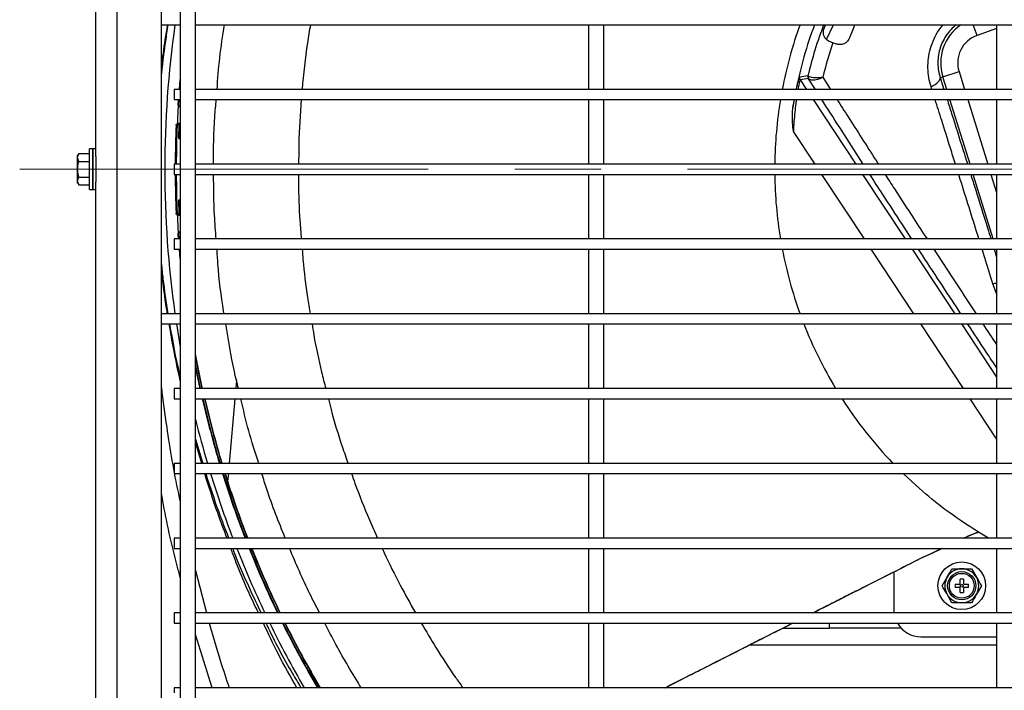
# Model space of a CAD drawing. Units: millimetres. Extents: x 265 to 984, y 63 to 792.
# Drawn here: x 543 to 572, y 500 to 520 of the extents above; entities that cross this region are included whole.
import ezdxf

# ---------------------------------------------------------------- set-up
doc = ezdxf.new("R2010")
doc.units = ezdxf.units.MM
doc.linetypes.add('CENTERX2', pattern=[20.32, 12.7, -2.54, 2.54, -2.54])

msp = doc.modelspace()

# ---------------------------------------------------------------- linework, layer by layer
at = {"color": 7, "linetype": 'Continuous', "lineweight": 25}
for p, q in [((545.124, 515.877), (545.124, 546.554)), ((545.754, 484.704), (545.754, 546.304)), ((547.054, 484.678), (547.054, 546.329)), ((547.609, 546.454), (547.609, 484.554)), ((548.059, 484.554), (548.059, 546.454)), ((547.054, 519.754), (547.609, 519.754)), ((548.059, 519.754), (608.609, 519.754)), ((559.609, 519.754), (559.609, 517.854)), ((560.059, 517.854), (560.059, 519.754)), ((566.534, 519.641), (566.576, 519.754)), ((571.609, 519.754), (571.609, 517.854)), ((566.796, 519.225), (566.717, 519.252)), ((566.906, 519.187), (566.796, 519.225)), ((547.585, 517.854), (547.609, 518.149)), ((566.075, 518.175), (565.831, 518.131)), ((566.28, 517.854), (566.081, 518.168)), ((569.949, 518.202), (570.026, 518.226)), ((569.949, 518.202), (570.06, 517.854)), ((570.026, 518.226), (570.503, 518.375)), ((547.609, 517.854), (547.434, 517.854)), ((547.434, 517.854), (547.434, 517.704)), ((547.601, 517.854), (547.609, 517.964)), ((608.609, 517.854), (548.059, 517.854)), ((547.434, 517.704), (547.434, 517.554)), ((547.434, 517.554), (547.609, 517.554)), ((547.553, 517.401), (547.563, 517.554)), ((547.567, 517.384), (547.579, 517.554)), ((548.059, 517.554), (608.609, 517.554)), ((559.609, 517.554), (559.609, 515.654)), ((560.059, 515.654), (560.059, 517.554)), ((565.659, 517.554), (565.622, 517.321)), ((571.609, 517.554), (571.609, 515.654)), ((547.609, 517.337), (547.609, 517.337)), ((547.609, 516.85), (547.557, 516.852)), ((547.567, 516.406), (547.582, 516.836)), ((547.582, 516.836), (547.598, 516.835)), ((547.582, 516.551), (547.592, 516.817)), ((547.567, 516.406), (547.609, 516.405)), ((547.609, 516.55), (547.582, 516.551)), ((545.044, 516.104), (544.944, 516.104)), ((544.944, 515.504), (544.944, 516.104)), ((545.124, 516.104), (545.044, 516.104)), ((545.044, 515.504), (545.044, 516.104)), ((545.044, 516.104), (545.044, 514.904)), ((544.63, 515.965), (544.594, 515.904)), ((544.594, 515.85), (544.594, 515.904)), ((544.63, 515.735), (544.594, 515.85)), ((544.594, 515.504), (544.594, 515.85)), ((544.63, 515.965), (544.944, 515.965)), ((545.124, 515.877), (545.124, 515.131)), ((544.594, 515.157), (544.594, 515.504)), ((544.63, 515.735), (544.944, 515.735)), ((544.944, 514.904), (544.944, 515.504)), ((545.044, 514.904), (545.044, 515.504)), ((547.609, 515.654), (547.434, 515.654)), ((547.434, 515.654), (547.434, 515.504)), ((547.434, 515.504), (547.434, 515.354)), ((608.609, 515.654), (548.059, 515.654)), ((544.63, 515.273), (544.944, 515.273)), ((547.434, 515.354), (547.609, 515.354)), ((548.059, 515.354), (608.609, 515.354)), ((559.609, 515.354), (559.609, 513.454)), ((560.059, 513.454), (560.059, 515.354)), ((571.609, 515.354), (571.609, 513.454)), ((544.63, 515.042), (544.594, 515.157)), ((544.594, 515.104), (544.594, 515.157)), ((544.594, 515.104), (544.63, 515.042)), ((544.63, 515.042), (544.944, 515.042)), ((545.124, 484.454), (545.124, 515.131)), ((544.944, 514.904), (545.044, 514.904)), ((545.044, 514.904), (545.124, 514.904)), ((547.567, 514.601), (547.609, 514.603)), ((547.582, 514.172), (547.567, 514.601)), ((547.609, 514.457), (547.582, 514.456)), ((547.592, 514.188), (547.582, 514.456)), ((547.557, 514.155), (547.609, 514.157)), ((547.598, 514.172), (547.582, 514.172)), ((547.563, 513.454), (547.553, 513.606)), ((547.579, 513.454), (547.567, 513.623)), ((547.609, 513.67), (547.609, 513.67)), ((547.609, 513.454), (547.434, 513.454)), ((547.434, 513.454), (547.434, 513.304)), ((547.434, 513.304), (547.434, 513.154)), ((608.609, 513.454), (548.059, 513.454)), ((547.434, 513.154), (547.609, 513.154)), ((547.609, 512.858), (547.585, 513.154)), ((547.609, 513.043), (547.601, 513.154)), ((548.059, 513.154), (608.609, 513.154)), ((559.609, 513.154), (559.609, 511.254)), ((560.059, 511.254), (560.059, 513.154)), ((571.609, 513.154), (571.609, 511.254)), ((547.609, 511.254), (547.054, 511.254)), ((608.609, 511.254), (548.059, 511.254)), ((547.054, 510.954), (547.609, 510.954)), ((547.498, 510.954), (547.609, 510.269)), ((548.059, 510.954), (608.609, 510.954)), ((559.609, 510.954), (559.609, 509.054)), ((560.059, 509.054), (560.059, 510.954)), ((571.609, 510.954), (571.609, 509.054)), ((549.264, 509.294), (549.243, 509.054)), ((547.609, 509.054), (547.434, 509.054)), ((547.434, 509.054), (547.434, 508.904)), ((547.434, 508.904), (547.434, 508.754)), ((608.609, 509.054), (548.059, 509.054)), ((547.434, 508.754), (547.609, 508.754)), ((548.059, 508.754), (608.609, 508.754)), ((549.217, 508.754), (549.05, 506.854)), ((559.609, 508.754), (559.609, 506.854)), ((560.059, 506.854), (560.059, 508.754)), ((571.609, 508.754), (571.609, 506.854)), ((547.609, 506.854), (547.434, 506.854)), ((547.434, 506.854), (547.434, 506.704)), ((608.609, 506.854), (548.059, 506.854)), ((547.434, 506.704), (547.434, 506.554)), ((547.434, 506.554), (547.609, 506.554)), ((548.059, 506.554), (608.609, 506.554)), ((549.024, 506.554), (549.003, 506.317)), ((559.609, 506.554), (559.609, 504.654)), ((560.059, 504.654), (560.059, 506.554)), ((569.338, 506.11), (568.858, 506.554)), ((571.609, 506.554), (571.609, 504.654)), ((570.743, 504.698), (571.066, 504.838)), ((571.079, 504.83), (570.743, 504.698)), ((571.082, 504.828), (570.901, 504.759)), ((571.066, 504.838), (571.079, 504.83)), ((571.082, 504.828), (571.079, 504.83)), ((547.609, 504.654), (547.434, 504.654)), ((547.434, 504.654), (547.434, 504.504)), ((547.434, 504.504), (547.434, 504.354)), ((608.609, 504.654), (548.059, 504.654)), ((570.647, 504.654), (570.743, 504.698)), ((570.901, 504.759), (570.649, 504.654)), ((547.434, 504.354), (547.609, 504.354)), ((548.059, 504.354), (608.609, 504.354)), ((559.609, 504.354), (559.609, 502.454)), ((560.059, 502.454), (560.059, 504.354)), ((569.436, 504.091), (569.71, 504.214)), ((569.71, 504.213), (569.437, 504.089)), ((569.71, 504.214), (570.001, 504.354)), ((569.71, 504.214), (569.71, 504.213)), ((571.609, 504.354), (571.609, 502.454)), ((569.436, 504.091), (569.437, 504.089)), ((568.584, 503.657), (568.584, 502.554)), ((570.873, 503.754), (571.017, 503.504)), ((570.007, 503.254), (570.151, 503.504)), ((570.534, 503.324), (570.534, 503.447)), ((570.634, 503.447), (570.634, 503.324)), ((570.391, 503.304), (570.514, 503.304)), ((570.514, 503.204), (570.391, 503.204)), ((570.534, 503.06), (570.534, 503.184)), ((570.634, 503.184), (570.634, 503.06)), ((570.654, 503.304), (570.778, 503.304)), ((570.778, 503.204), (570.654, 503.204)), ((571.162, 503.254), (571.017, 503.004)), ((570.296, 502.754), (570.151, 503.004)), ((568.584, 502.554), (568.591, 502.454)), ((547.609, 502.454), (547.434, 502.454)), ((547.434, 502.454), (547.434, 502.304)), ((547.434, 502.304), (547.434, 502.154)), ((608.609, 502.454), (548.059, 502.454)), ((547.434, 502.154), (547.609, 502.154)), ((548.059, 502.154), (608.609, 502.154)), ((559.609, 502.154), (559.609, 500.254)), ((560.059, 500.254), (560.059, 502.154)), ((565.322, 502.004), (566.686, 502.004)), ((566.686, 502.154), (566.686, 502.004)), ((568.803, 502.004), (566.686, 502.004)), ((571.609, 502.154), (571.609, 500.254)), ((569.384, 501.754), (571.584, 501.754)), ((571.584, 501.754), (571.609, 501.754)), ((547.609, 500.254), (547.434, 500.254)), ((547.434, 500.254), (547.434, 500.104)), ((608.609, 500.254), (548.059, 500.254))]:
    msp.add_line(p, q, dxfattribs=at)
at = {"color": 8, "linetype": 'Continuous', "lineweight": 25}
for p, q in [((566.611, 519.316), (566.815, 519.754)), ((571.034, 519.438), (570.921, 519.754)), ((571.609, 519.644), (571.034, 519.438)), ((565.831, 518.131), (566.015, 517.854)), ((566.499, 518.215), (566.728, 517.854)), ((570.141, 517.854), (570.026, 518.226)), ((570.503, 518.375), (570.665, 517.854)), ((569.706, 517.854), (569.681, 517.93)), ((565.622, 517.321), (565.664, 517.554)), ((566.213, 517.554), (567.469, 515.654)), ((570.826, 515.654), (570.235, 517.554)), ((570.758, 517.554), (571.35, 515.654)), ((566.271, 515.654), (565.634, 516.617)), ((567.725, 513.454), (566.469, 515.354)), ((567.667, 515.354), (568.923, 513.454)), ((571.511, 513.454), (570.919, 515.354)), ((571.443, 515.354), (571.609, 514.819)), ((569.179, 511.254), (567.923, 513.154)), ((569.122, 513.154), (570.378, 511.254)), ((571.609, 513.136), (571.604, 513.154)), ((571.609, 511.854), (571.498, 512.132)), ((570.634, 509.054), (569.378, 510.954)), ((570.576, 510.954), (571.609, 509.391)), ((571.609, 507.578), (570.832, 508.754)), ((548.059, 507.566), (548.27, 506.854)), ((548.241, 506.854), (548.059, 507.481)), ((548.059, 503.705), (548.386, 502.454)), ((548.545, 500.254), (548.059, 501.816)), ((571.609, 501.504), (564.335, 501.504))]:
    msp.add_line(p, q, dxfattribs=at)
at = {"color": 7, "linetype": 'CENTERX2', "lineweight": 18}
msp.add_line((676.821, 515.504), (542.89, 515.504), dxfattribs=at)
at = {"color": 7, "linetype": 'Continuous', "lineweight": 25, "flags": 128}
for points in [[(567.434, 519.744), (567.389, 519.633), (567.285, 519.365)], [(569.681, 517.93), (569.745, 517.965), (569.802, 518.001), (569.851, 518.038), (569.891, 518.074), (569.921, 518.109), (569.941, 518.142), (569.95, 518.174), (569.949, 518.202)], [(547.553, 517.401), (547.559, 517.394), (547.567, 517.384)], [(547.52, 516.778), (547.51, 516.785), (547.489, 516.799)], [(547.557, 516.852), (547.566, 516.846), (547.582, 516.836)], [(547.489, 514.208), (547.499, 514.215), (547.52, 514.229)], [(547.582, 514.172), (547.566, 514.161), (547.557, 514.155)], [(547.567, 513.623), (547.562, 513.616), (547.553, 513.606)], [(548.264, 509.054), (548.247, 509.134), (548.059, 510.069)], [(548.254, 509.054), (548.168, 509.456), (548.059, 510.012)], [(548.208, 509.054), (548.118, 509.482), (548.059, 509.774)], [(548.192, 509.054), (548.104, 509.47), (548.059, 509.692)], [(571.377, 504.654), (571.369, 504.658), (571.08, 504.829)]]:
    msp.add_lwpolyline(points, dxfattribs=at)
at = {"color": 8, "linetype": 'Continuous', "lineweight": 25, "flags": 128}
for points in [[(547.598, 516.835), (547.609, 516.823), (547.609, 516.823)], [(547.609, 514.184), (547.609, 514.184), (547.598, 514.172)], [(571.498, 512.132), (571.568, 512.149), (571.609, 512.158)]]:
    msp.add_lwpolyline(points, dxfattribs=at)
at = {"color": 7, "linetype": 'Continuous', "lineweight": 25}
for radius in [0.7, 0.415, 0.365, 0.0434]:
    msp.add_circle((570.584, 503.254), radius, dxfattribs=at)
for centre, radius, start, end in [((577.584, 515.504), 30.429, 171.9712, 188.0288), ((577.584, 515.504), 12.5, 160.1231, 169.1639), ((577.584, 515.504), 12.1, 159.4368, 168.8011), ((571.323, 518.63), 0.859, 109.6522, 197.2844), ((577.584, 515.504), 11.412, 160.9683, 166.2576), ((565.914, 518.187), 0.1, 167.0699, 213.4509), ((576.932, 457.847), 61.377, 100.20182, 100.43364), ((566.158, 518.23), 0.1, 166.5957, 213.4507), ((566.157, 518.215), 0.0897, 160.8821, 212.0984), ((577.584, 515.504), 12.5, 170.5609, 179.3124), ((577.584, 515.504), 30.092, 176.3851, 177.4478), ((577.584, 515.504), 30.124, 177.5354, 179.7147), ((577.584, 515.504), 30.092, 177.5721, 179.7144), ((577.584, 515.504), 29.981, 178.8127, 179.7133), ((577.584, 515.504), 30.124, 180.2853, 182.4646), ((577.584, 515.504), 30.092, 180.2856, 182.4279), ((577.584, 515.504), 29.981, 180.2867, 181.1873), ((577.584, 515.504), 12.5, 180.6876, 189.4391), ((577.584, 515.504), 30.092, 182.5522, 183.6149), ((577.584, 515.504), 12.5, 190.8361, 199.8769), ((577.584, 515.504), 12.5, 201.3461, 211.0643), ((577.584, 515.504), 30.092, 192.9626, 196.7057), ((577.584, 515.504), 30.076, 192.9695, 196.7147), ((577.584, 515.504), 30.031, 192.989, 196.7401), ((577.584, 515.504), 30.021, 192.9936, 196.7462), ((577.584, 515.504), 12.5, 212.6836, 223.7886), ((577.584, 515.504), 30.429, 193.9981, 196.5153), ((577.584, 515.504), 30.429, 197.1054, 200.8898), ((577.584, 515.504), 30.092, 197.3031, 201.135), ((577.584, 515.504), 30.076, 197.3124, 201.1466), ((577.584, 515.504), 30.031, 197.3388, 201.1793), ((577.584, 515.504), 30.021, 197.345, 201.1871), ((577.584, 515.504), 30.429, 201.4957, 205.396), ((577.584, 515.504), 30.092, 201.7487, 205.7011), ((577.584, 515.504), 30.076, 201.7606, 205.7156), ((577.584, 515.504), 30.031, 201.7944, 205.7563), ((577.584, 515.504), 30.021, 201.8024, 205.766), ((570.584, 503.254), 0.5, 90, 150), ((570.584, 503.254), 0.5, 30, 90), ((570.584, 503.254), 0.5, 150, 210), ((570.584, 503.254), 0.2, 75.5225, 104.4775), ((570.584, 503.254), 0.5, 330, 30), ((570.584, 503.254), 0.2, 165.5225, 194.4775), ((570.514, 503.324), 0.02, 270, 0), ((570.514, 503.184), 0.02, 0, 90), ((570.584, 503.254), 0.2, 255.5225, 284.4775), ((570.654, 503.324), 0.02, 180, 270), ((570.654, 503.184), 0.02, 90, 180), ((570.584, 503.254), 0.2, 345.5225, 14.4775), ((570.584, 503.254), 0.5, 210, 270), ((570.584, 503.254), 0.5, 270, 330), ((577.584, 515.504), 30.429, 206.023, 210.0776), ((577.584, 515.504), 30.092, 206.3368, 210.4501), ((577.584, 515.504), 30.076, 206.3516, 210.4677), ((577.584, 515.504), 30.031, 206.3935, 210.5175), ((577.584, 515.504), 30.021, 206.4035, 210.5293), ((569.384, 502.554), 0.8, 210, 270)]:
    msp.add_arc(centre, radius, start, end, dxfattribs=at)
at = {"color": 8, "linetype": 'Continuous', "lineweight": 25}
for centre, radius, start, end in [((577.584, 515.504), 11.847, 158.9767, 166.5781), ((571.323, 518.63), 1.359, 124.1929, 197.2844)]:
    msp.add_arc(centre, radius, start, end, dxfattribs=at)
at = {"color": 7, "linetype": 'Continuous', "lineweight": 25}
for centre, major_axis, start_param, end_param in [((577.509, 513.334), (1.053, 30.159), 1.498789, 1.503625), ((577.509, 517.673), (-1.053, 30.159), 1.637968, 1.642804)]:
    msp.add_ellipse(centre, major_axis=major_axis, ratio=0.997409, start_param=start_param, end_param=end_param, dxfattribs=at)
at = {"color": 8, "linetype": 'Continuous', "lineweight": 25}
for points, knots in [([(547.054, 518.4), (547.059, 518.445), (547.09, 518.751), (547.148, 519.2), (547.215, 519.606), (547.24, 519.754)], [0, 0, 0, 0, 0.097486, 0.670977, 1, 1, 1, 1]), ([(547.248, 519.754), (547.222, 519.592), (547.158, 519.18), (547.094, 518.702), (547.061, 518.379), (547.054, 518.313)], [0, 0, 0, 0, 0.337258, 0.862649, 1, 1, 1, 1]), ([(551.438, 519.754), (551.406, 519.577), (551.293, 518.944), (551.234, 518.311), (551.192, 517.854)], [0, 0, 0, 0, 0.278343, 1, 1, 1, 1]), ([(569.681, 517.93), (569.657, 518.02), (569.608, 518.2), (569.583, 518.483), (569.599, 518.77), (569.657, 519.058), (569.762, 519.339), (569.889, 519.577), (569.995, 519.704), (570.037, 519.754)], [0, 0, 0, 0, 0.149232, 0.298408, 0.446156, 0.593856, 0.747178, 0.900494, 1, 1, 1, 1]), ([(570.422, 519.754), (570.369, 519.709), (570.257, 519.614), (570.118, 519.436), (570.006, 519.236), (569.929, 519.028), (569.887, 518.817), (569.876, 518.605), (569.895, 518.398), (569.931, 518.267), (569.949, 518.202)], [0, 0, 0, 0, 0.120755, 0.255684, 0.380194, 0.504716, 0.626283, 0.747937, 0.873924, 1, 1, 1, 1]), ([(565.722, 517.854), (565.724, 517.861), (565.737, 517.921), (565.764, 518.035), (565.801, 518.176), (565.812, 518.198), (565.817, 518.209)], [0, 0, 0, 0, 0.035374, 0.279006, 0.639185, 1, 1, 1, 1]), ([(565.831, 518.131), (565.829, 518.129), (565.826, 518.124), (565.815, 518.085), (565.801, 518.024), (565.786, 517.948), (565.774, 517.885), (565.768, 517.854)], [0, 0, 0, 0, 0.1977567, 0.4028374, 0.6026614, 0.8079549, 1, 1, 1, 1]), ([(551.168, 517.554), (551.136, 517.117), (551.09, 516.483), (551.091, 515.851), (551.091, 515.654)], [0, 0, 0, 0, 0.6874206, 1, 1, 1, 1]), ([(565.721, 517.554), (565.715, 517.514), (565.698, 517.397), (565.674, 517.178), (565.649, 516.904), (565.639, 516.713), (565.634, 516.617)], [0, 0, 0, 0, 0.137071, 0.4102, 0.702941, 1, 1, 1, 1]), ([(566.918, 517.554), (567.026, 517.384), (567.261, 517.014), (567.647, 516.412), (567.945, 515.948), (568.112, 515.689), (568.135, 515.654)], [0, 0, 0, 0, 0.280678, 0.613622, 0.94793, 1, 1, 1, 1]), ([(570.4, 515.654), (570.35, 515.812), (570.214, 516.246), (570.013, 516.883), (569.865, 517.351), (569.801, 517.554)], [0, 0, 0, 0, 0.246297, 0.673092, 1, 1, 1, 1]), ([(551.089, 515.354), (551.088, 515.275), (551.084, 514.82), (551.109, 514.181), (551.155, 513.632), (551.17, 513.454)], [0, 0, 0, 0, 0.123651, 0.714873, 1, 1, 1, 1]), ([(568.329, 515.354), (568.421, 515.211), (568.693, 514.79), (569.106, 514.155), (569.43, 513.657), (569.564, 513.454)], [0, 0, 0, 0, 0.231804, 0.68516, 1, 1, 1, 1]), ([(571.088, 513.454), (571.065, 513.526), (570.958, 513.871), (570.765, 514.491), (570.589, 515.053), (570.499, 515.338), (570.494, 515.354)], [0, 0, 0, 0, 0.113303, 0.543752, 0.975854, 1, 1, 1, 1]), ([(551.194, 513.154), (551.201, 513.052), (551.238, 512.569), (551.317, 511.937), (551.406, 511.413), (551.433, 511.254)], [0, 0, 0, 0, 0.156447, 0.743104, 1, 1, 1, 1]), ([(569.759, 513.154), (569.955, 512.855), (570.356, 512.244), (570.775, 511.607), (570.996, 511.273), (571.009, 511.254)], [0, 0, 0, 0, 0.474287, 0.968998, 1, 1, 1, 1]), ([(571.498, 512.132), (571.419, 512.387), (571.314, 512.727), (571.208, 513.069), (571.181, 513.154)], [0, 0, 0, 0, 0.7508, 1, 1, 1, 1]), ([(547.054, 512.726), (547.069, 512.578), (547.117, 512.081), (547.194, 511.595), (547.248, 511.254)], [0, 0, 0, 0, 0.297516, 1, 1, 1, 1]), ([(547.237, 511.254), (547.228, 511.305), (547.162, 511.686), (547.102, 512.137), (547.062, 512.546), (547.054, 512.621)], [0, 0, 0, 0, 0.113773, 0.838294, 1, 1, 1, 1]), ([(547.609, 509.286), (547.542, 509.591), (547.419, 510.149), (547.329, 510.703), (547.288, 510.954)], [0, 0, 0, 0, 0.548416, 1, 1, 1, 1]), ([(547.298, 510.954), (547.351, 510.646), (547.44, 510.118), (547.56, 509.588), (547.609, 509.367)], [0, 0, 0, 0, 0.583698, 1, 1, 1, 1]), ([(551.483, 510.954), (551.5, 510.845), (551.577, 510.369), (551.711, 509.736), (551.846, 509.215), (551.887, 509.054)], [0, 0, 0, 0, 0.168613, 0.742703, 1, 1, 1, 1]), ([(571.208, 510.954), (571.338, 510.756), (571.472, 510.553), (571.606, 510.353), (571.609, 510.347)], [0, 0, 0, 0, 0.9722003, 1, 1, 1, 1]), ([(547.054, 509.087), (547.105, 508.697), (547.24, 507.652), (547.43, 506.526), (547.591, 505.796), (547.609, 505.712)], [0, 0, 0, 0, 0.344417, 0.924144, 1, 1, 1, 1]), ([(551.964, 508.754), (551.99, 508.649), (552.108, 508.177), (552.299, 507.544), (552.484, 507.019), (552.542, 506.854)], [0, 0, 0, 0, 0.16395, 0.736296, 1, 1, 1, 1]), ([(548.987, 504.654), (548.893, 504.9), (548.654, 505.529), (548.452, 506.166), (548.329, 506.554)], [0, 0, 0, 0, 0.391889, 1, 1, 1, 1]), ([(548.36, 506.554), (548.482, 506.176), (548.689, 505.539), (548.934, 504.91), (549.034, 504.654)], [0, 0, 0, 0, 0.591542, 1, 1, 1, 1]), ([(552.647, 506.554), (552.68, 506.458), (552.837, 506), (553.092, 505.363), (553.332, 504.833), (553.413, 504.654)], [0, 0, 0, 0, 0.149269, 0.711828, 1, 1, 1, 1]), ([(547.609, 503.496), (547.579, 503.611), (547.38, 504.358), (547.195, 505.187), (547.068, 505.904), (547.054, 505.978)], [0, 0, 0, 0, 0.140891, 0.911306, 1, 1, 1, 1]), ([(549.91, 502.454), (549.868, 502.54), (549.588, 503.117), (549.321, 503.754), (549.115, 504.308), (549.098, 504.354)], [0, 0, 0, 0, 0.139571, 0.929233, 1, 1, 1, 1]), ([(549.149, 504.354), (549.159, 504.327), (549.309, 503.932), (549.585, 503.296), (549.872, 502.695), (549.987, 502.454)], [0, 0, 0, 0, 0.04045, 0.613439, 1, 1, 1, 1]), ([(553.547, 504.354), (553.567, 504.309), (553.73, 503.94), (554.054, 503.301), (554.373, 502.724), (554.523, 502.454)], [0, 0, 0, 0, 0.067647, 0.563287, 1, 1, 1, 1]), ([(548.464, 502.154), (548.471, 502.13), (548.569, 501.752), (548.762, 501.118), (548.962, 500.512), (549.047, 500.254)], [0, 0, 0, 0, 0.037155, 0.589434, 1, 1, 1, 1]), ([(551.033, 500.254), (550.849, 500.58), (550.5, 501.202), (550.198, 501.847), (550.055, 502.154)], [0, 0, 0, 0, 0.525471, 1, 1, 1, 1]), ([(550.129, 502.154), (550.137, 502.137), (550.374, 501.632), (550.711, 500.994), (551.074, 500.393), (551.158, 500.254)], [0, 0, 0, 0, 0.026013, 0.774728, 1, 1, 1, 1]), ([(554.697, 502.154), (554.838, 501.914), (555.16, 501.369), (555.569, 500.739), (555.845, 500.355), (555.918, 500.254)], [0, 0, 0, 0, 0.3646789, 0.8314301, 1, 1, 1, 1])]:
    msp.add_open_spline(points, degree=3, knots=knots, dxfattribs=at)
at = {"color": 7, "linetype": 'Continuous', "lineweight": 25}
for points, knots in [([(548.693, 517.854), (548.715, 518.163), (548.759, 518.796), (548.86, 519.43), (548.912, 519.754)], [0, 0, 0, 0, 0.4893673, 1, 1, 1, 1]), ([(566.717, 519.252), (566.697, 519.261), (566.657, 519.277), (566.602, 519.32), (566.553, 519.382), (566.519, 519.462), (566.511, 519.547), (566.522, 519.609), (566.532, 519.636), (566.534, 519.641)], [0, 0, 0, 0, 0.135966, 0.271941, 0.40992, 0.617086, 0.829075, 0.967942, 1, 1, 1, 1]), ([(567.285, 519.365), (567.273, 519.341), (567.251, 519.294), (567.192, 519.232), (567.107, 519.182), (567.004, 519.163), (566.937, 519.179), (566.906, 519.187)], [0, 0, 0, 0, 0.138362, 0.276082, 0.472431, 0.751379, 1, 1, 1, 1]), ([(566.061, 518.253), (566.063, 518.252), (566.065, 518.251), (566.072, 518.246), (566.073, 518.245)], [0, 0, 0, 0, 0.840808, 1, 1, 1, 1]), ([(566.073, 518.245), (566.082, 518.239), (566.1, 518.228), (566.153, 518.214), (566.219, 518.204), (566.295, 518.199), (566.375, 518.2), (566.436, 518.204), (566.471, 518.21), (566.485, 518.212), (566.492, 518.213), (566.495, 518.214), (566.497, 518.214), (566.498, 518.214), (566.498, 518.215), (566.499, 518.215), (566.499, 518.215)], [0, 0, 0, 0, 0.1433025, 0.2884794, 0.4282663, 0.5684671, 0.7173551, 0.8806654, 0.9385213, 0.9680483, 0.9833572, 0.9913263, 0.9954789, 0.9975435, 0.9980021, 1, 1, 1, 1]), ([(566.081, 518.168), (566.081, 518.168), (566.077, 518.173), (566.076, 518.174), (566.075, 518.175)], [0, 0, 0, 0, 0.161163, 1, 1, 1, 1]), ([(566.499, 518.215), (566.499, 518.214), (566.498, 518.214), (566.498, 518.214), (566.497, 518.213), (566.495, 518.212), (566.492, 518.21), (566.486, 518.205), (566.473, 518.197), (566.439, 518.177), (566.38, 518.151), (566.302, 518.13), (566.229, 518.121), (566.163, 518.125), (566.11, 518.14), (566.091, 518.158), (566.081, 518.168)], [0, 0, 0, 0, 0.001998, 0.002457, 0.004521, 0.008674, 0.016645, 0.03196, 0.061503, 0.119342, 0.282631, 0.431493, 0.571687, 0.71149, 0.85669, 1, 1, 1, 1]), ([(548.587, 515.654), (548.59, 516.121), (548.594, 516.752), (548.653, 517.388), (548.668, 517.554)], [0, 0, 0, 0, 0.739579, 1, 1, 1, 1]), ([(567.687, 515.654), (567.501, 515.942), (567.124, 516.529), (566.72, 517.161), (566.511, 517.491), (566.471, 517.554)], [0, 0, 0, 0, 0.4387184, 0.8930474, 1, 1, 1, 1]), ([(570.155, 517.554), (570.198, 517.417), (570.354, 516.927), (570.554, 516.29), (570.712, 515.787), (570.754, 515.654)], [0, 0, 0, 0, 0.220143, 0.792698, 1, 1, 1, 1]), ([(547.609, 517.337), (547.602, 517.338), (547.589, 517.34), (547.572, 517.352), (547.559, 517.368), (547.553, 517.385), (547.553, 517.396), (547.553, 517.401)], [0, 0, 0, 0, 0.214276, 0.428537, 0.643124, 0.857849, 1, 1, 1, 1]), ([(547.567, 517.384), (547.568, 517.377), (547.568, 517.365), (547.574, 517.355), (547.576, 517.35)], [0, 0, 0, 0, 0.563668, 1, 1, 1, 1]), ([(565.634, 516.617), (565.633, 516.618), (565.617, 516.786), (565.593, 517.021), (565.615, 517.255), (565.622, 517.321)], [0, 0, 0, 0, 0.004661, 0.715706, 1, 1, 1, 1]), ([(547.489, 516.799), (547.489, 516.802), (547.489, 516.807), (547.492, 516.815), (547.498, 516.826), (547.509, 516.837), (547.518, 516.841), (547.523, 516.844)], [0, 0, 0, 0, 0.083796, 0.167121, 0.317481, 0.623026, 1, 1, 1, 1]), ([(547.582, 516.836), (547.576, 516.835), (547.562, 516.834), (547.544, 516.825), (547.529, 516.81), (547.522, 516.794), (547.52, 516.783), (547.52, 516.778)], [0, 0, 0, 0, 0.2154171, 0.4308669, 0.6455356, 0.8594786, 1, 1, 1, 1]), ([(547.523, 516.844), (547.529, 516.847), (547.54, 516.852), (547.552, 516.852), (547.557, 516.852)], [0, 0, 0, 0, 0.566061, 1, 1, 1, 1]), ([(544.594, 515.85), (544.594, 515.853), (544.595, 515.892), (544.613, 515.93), (544.63, 515.965)], [0, 0, 0, 0, 0.070185, 1, 1, 1, 1]), ([(544.594, 515.504), (544.595, 515.525), (544.597, 515.603), (544.616, 515.679), (544.63, 515.735)], [0, 0, 0, 0, 0.268634, 1, 1, 1, 1]), ([(544.63, 515.273), (544.625, 515.292), (544.604, 515.367), (544.598, 515.446), (544.594, 515.504)], [0, 0, 0, 0, 0.257551, 1, 1, 1, 1]), ([(544.594, 515.157), (544.594, 515.16), (544.595, 515.199), (544.613, 515.237), (544.63, 515.273)], [0, 0, 0, 0, 0.070185, 1, 1, 1, 1]), ([(548.667, 513.454), (548.648, 513.687), (548.598, 514.313), (548.593, 514.952), (548.591, 515.354)], [0, 0, 0, 0, 0.372144, 1, 1, 1, 1]), ([(569.115, 513.454), (569.022, 513.596), (568.732, 514.039), (568.318, 514.677), (568.007, 515.158), (567.881, 515.354)], [0, 0, 0, 0, 0.218899, 0.683132, 1, 1, 1, 1]), ([(570.848, 515.354), (570.893, 515.211), (571.057, 514.689), (571.256, 514.052), (571.408, 513.561), (571.442, 513.454)], [0, 0, 0, 0, 0.227332, 0.830183, 1, 1, 1, 1]), ([(547.523, 514.164), (547.515, 514.167), (547.506, 514.172), (547.496, 514.185), (547.492, 514.193), (547.489, 514.201), (547.489, 514.206), (547.489, 514.208)], [0, 0, 0, 0, 0.541635, 0.692449, 0.844347, 0.932032, 1, 1, 1, 1]), ([(547.52, 514.229), (547.521, 514.222), (547.523, 514.209), (547.534, 514.191), (547.549, 514.178), (547.567, 514.172), (547.578, 514.172), (547.582, 514.172)], [0, 0, 0, 0, 0.2141058, 0.4282276, 0.6420483, 0.856135, 1, 1, 1, 1]), ([(547.557, 514.155), (547.55, 514.155), (547.538, 514.156), (547.527, 514.161), (547.523, 514.164)], [0, 0, 0, 0, 0.566696, 1, 1, 1, 1]), ([(547.595, 514.188), (547.597, 514.189), (547.601, 514.192), (547.606, 514.193), (547.609, 514.193)], [0, 0, 0, 0, 0.320897, 1, 1, 1, 1]), ([(547.553, 513.606), (547.553, 513.613), (547.553, 513.627), (547.563, 513.645), (547.577, 513.66), (547.594, 513.668), (547.605, 513.67), (547.609, 513.67)], [0, 0, 0, 0, 0.2142759, 0.4285373, 0.6431238, 0.8578488, 1, 1, 1, 1]), ([(547.576, 513.658), (547.576, 513.657), (547.571, 513.651), (547.568, 513.638), (547.568, 513.627), (547.567, 513.623)], [0, 0, 0, 0, 0.080999, 0.638874, 1, 1, 1, 1]), ([(548.9, 511.254), (548.895, 511.279), (548.81, 511.759), (548.739, 512.393), (548.698, 513.011), (548.688, 513.154)], [0, 0, 0, 0, 0.040497, 0.779109, 1, 1, 1, 1]), ([(570.559, 511.254), (570.38, 511.524), (570, 512.101), (569.583, 512.736), (569.349, 513.095), (569.31, 513.154)], [0, 0, 0, 0, 0.425194, 0.905491, 1, 1, 1, 1]), ([(571.535, 513.154), (571.553, 513.095), (571.578, 513.016), (571.603, 512.936), (571.609, 512.914)], [0, 0, 0, 0, 0.728351, 1, 1, 1, 1]), ([(549.322, 509.054), (549.28, 509.221), (549.123, 509.846), (549.025, 510.485), (548.953, 510.954)], [0, 0, 0, 0, 0.268512, 1, 1, 1, 1]), ([(571.609, 509.669), (571.51, 509.818), (571.227, 510.243), (570.942, 510.674), (570.757, 510.954)], [0, 0, 0, 0, 0.34944, 1, 1, 1, 1]), ([(549.919, 506.854), (549.815, 507.173), (549.61, 507.801), (549.465, 508.44), (549.395, 508.754)], [0, 0, 0, 0, 0.508531, 1, 1, 1, 1]), ([(550.697, 504.654), (550.504, 505.131), (550.25, 505.76), (550.058, 506.4), (550.011, 506.554)], [0, 0, 0, 0, 0.759382, 1, 1, 1, 1]), ([(571.066, 504.838), (570.734, 505.052), (570.126, 505.444), (569.583, 505.902), (569.338, 506.11)], [0, 0, 0, 0, 0.547239, 1, 1, 1, 1]), ([(551.708, 502.454), (551.611, 502.64), (551.286, 503.258), (551.013, 503.903), (550.823, 504.354)], [0, 0, 0, 0, 0.301061, 1, 1, 1, 1]), ([(570.004, 504.354), (569.961, 504.333), (569.863, 504.285), (569.765, 504.239), (569.71, 504.213)], [0, 0, 0, 0, 0.4416757, 1, 1, 1, 1]), ([(566.204, 502.454), (566.289, 502.497), (566.571, 502.64), (567.052, 502.883), (567.652, 503.187), (568.259, 503.494), (568.855, 503.796), (569.248, 503.995), (569.436, 504.091)], [0, 0, 0, 0, 0.079476, 0.26201, 0.44649, 0.636268, 0.825342, 1, 1, 1, 1]), ([(569.437, 504.089), (569.218, 503.978), (568.79, 503.762), (568.153, 503.438), (567.602, 503.158), (567.127, 502.917), (566.804, 502.754), (566.537, 502.619), (566.364, 502.532), (566.25, 502.474), (566.21, 502.454)], [0, 0, 0, 0, 0.203341, 0.397127, 0.592457, 0.714925, 0.839216, 0.893321, 0.963218, 1, 1, 1, 1]), ([(570.151, 503.504), (570.155, 503.51), (570.204, 503.594), (570.251, 503.677), (570.296, 503.754)], [0, 0, 0, 0, 0.070201, 1, 1, 1, 1]), ([(570.296, 503.754), (570.365, 503.754), (570.46, 503.754), (570.558, 503.754), (570.584, 503.754)], [0, 0, 0, 0, 0.731366, 1, 1, 1, 1]), ([(570.584, 503.754), (570.657, 503.754), (570.755, 503.754), (570.849, 503.754), (570.873, 503.754)], [0, 0, 0, 0, 0.742449, 1, 1, 1, 1]), ([(571.017, 503.504), (571.021, 503.498), (571.07, 503.413), (571.117, 503.331), (571.162, 503.254)], [0, 0, 0, 0, 0.070201, 1, 1, 1, 1]), ([(570.151, 503.004), (570.148, 503.01), (570.099, 503.094), (570.051, 503.177), (570.007, 503.254)], [0, 0, 0, 0, 0.070201, 1, 1, 1, 1]), ([(571.017, 503.004), (571.014, 502.998), (570.965, 502.913), (570.917, 502.831), (570.873, 502.754)], [0, 0, 0, 0, 0.070201, 1, 1, 1, 1]), ([(570.584, 502.754), (570.558, 502.754), (570.46, 502.754), (570.365, 502.754), (570.296, 502.754)], [0, 0, 0, 0, 0.268634, 1, 1, 1, 1]), ([(570.873, 502.754), (570.849, 502.754), (570.755, 502.754), (570.657, 502.754), (570.584, 502.754)], [0, 0, 0, 0, 0.257551, 1, 1, 1, 1]), ([(552.932, 500.254), (552.675, 500.673), (552.297, 501.291), (551.968, 501.944), (551.863, 502.154)], [0, 0, 0, 0, 0.678911, 1, 1, 1, 1]), ([(561.859, 500.254), (561.874, 500.261), (561.96, 500.305), (562.126, 500.389), (562.378, 500.516), (562.673, 500.666), (562.98, 500.822), (563.286, 500.977), (563.582, 501.127), (563.887, 501.281), (564.181, 501.43), (564.464, 501.573), (564.847, 501.767), (565.231, 501.961), (565.521, 502.108), (565.611, 502.154)], [0, 0, 0, 0, 0.01185, 0.069043, 0.132515, 0.212751, 0.304975, 0.377844, 0.457135, 0.541815, 0.621064, 0.692547, 0.767782, 0.927975, 1, 1, 1, 1]), ([(565.618, 502.154), (565.606, 502.147), (565.542, 502.115), (565.428, 502.057), (565.277, 501.981), (565.126, 501.904), (564.995, 501.838), (564.886, 501.783), (564.781, 501.73), (564.642, 501.659), (564.46, 501.567), (564.269, 501.47), (564.039, 501.353), (563.792, 501.228), (563.504, 501.082), (563.216, 500.936), (562.921, 500.786), (562.524, 500.585), (562.177, 500.409), (561.924, 500.281), (561.869, 500.254)], [0, 0, 0, 0, 0.009828, 0.050763, 0.091435, 0.130947, 0.171776, 0.196293, 0.218206, 0.255387, 0.307836, 0.36385, 0.407996, 0.491998, 0.561553, 0.638661, 0.722112, 0.797718, 0.956224, 1, 1, 1, 1])]:
    msp.add_open_spline(points, degree=3, knots=knots, dxfattribs=at)

doc.saveas('drawing.dxf')
